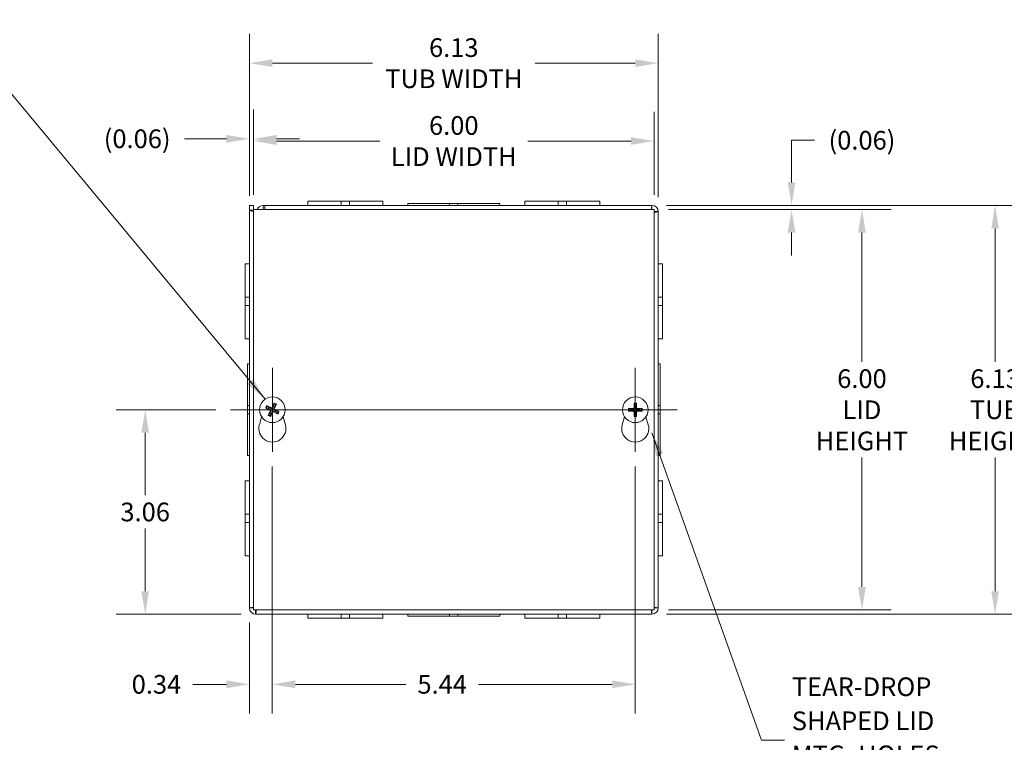
# Model space of a CAD drawing. Units: inches. Extents: x 3.2 to 58.2, y 1.1 to 35.
# Drawn here: x 12.4 to 27.2, y 15.6 to 26.4 of the extents above; entities that cross this region are included whole.
import ezdxf

# ---------------------------------------------------------------- set-up
doc = ezdxf.new("R2010")
doc.units = ezdxf.units.IN
doc.header["$LTSCALE"] = 3.5
doc.header["$MEASUREMENT"] = 0
for name, color, linetype, lineweight in [('Center Mark (ANSI)', 7, 'Continuous', 5), ('Centerline (ANSI)', 7, 'Continuous', 5), ('Dimension (ANSI)', 7, 'Continuous', 5), ('Symbol (ANSI)', 7, 'Continuous', 5), ('Visible (ANSI)', 7, 'Continuous', 5), ('Visible Narrow (ANSI)', 7, 'Continuous', 5)]:
    doc.layers.add(name, color=color, linetype=linetype, lineweight=lineweight)
doc.styles.add('ROMANS', font='RomanS.shx')
doc.dimstyles.new('Default (ANSI)', dxfattribs={"dimscale": 3.5, "dimtxt": 0.08, "dimasz": 0.098425, "dimexe": 0.125, "dimexo": 0.0625, "dimgap": 0.031496, "dimtad": 0, "dimtih": 1, "dimtoh": 1, "dimrnd": 1e-08, "dimzin": 0, "dimdsep": 46, "dimtxsty": 'ROMANS', "dimcen": 0.09, "dimdle": 0.393701, "dimclrd": 256, "dimclre": 256, "dimclrt": 256, "dimadec": 0, "dimazin": 0, "dimtfac": 0.875, "dimtofl": 0, "dimtmove": 0, "dimatfit": 3, "dimfxl": 1, "dimtolj": 1, "dimtzin": 0, "dimlwd": -1, "dimlwe": -1, "dimarcsym": 0})
doc.dimstyles.new('Default (ANSI)$7', dxfattribs={"dimscale": 3.5, "dimtxt": 0.08, "dimasz": 0.098425, "dimexe": 0.125, "dimexo": 0.0625, "dimgap": 0.031496, "dimtad": 0, "dimtih": 1, "dimtoh": 1, "dimrnd": 1e-08, "dimzin": 0, "dimdsep": 46, "dimtxsty": 'ROMANS', "dimcen": 0.09, "dimdle": 0.393701, "dimclrd": 256, "dimclre": 256, "dimclrt": 256, "dimadec": 0, "dimazin": 0, "dimtfac": 0.875, "dimtofl": 0, "dimtmove": 0, "dimatfit": 3, "dimfxl": 1, "dimtolj": 1, "dimtzin": 0, "dimlwd": -1, "dimlwe": -1, "dimarcsym": 0})

# ---------------------------------------------------------------- blocks, each defined once
blk = doc.blocks.new('*D4')
at = {"layer": 'Defpoints', "color": 0, "transparency": 16777216}
for p in [(21.978, 25.77), (15.853, 23.566), (21.978, 23.545)]:
    blk.add_point(p, dxfattribs=at)
at = {"layer": 'Dimension (ANSI)', "transparency": 16777216}
for p, q in [((15.853, 23.784), (15.853, 26.208)), ((21.978, 23.764), (21.978, 26.208)), ((16.197, 25.77), (17.698, 25.77)), ((21.633, 25.77), (20.132, 25.77))]:
    blk.add_line(p, q, dxfattribs=at)
for points in [[(16.197, 25.828), (16.197, 25.713), (15.853, 25.77)], [(21.633, 25.828), (21.633, 25.713), (21.978, 25.77)]]:
    blk.add_solid(points, dxfattribs=at)
at = {"layer": 'Dimension (ANSI)', "transparency": 16777216, "insert": (18.915, 25.77), "char_height": 0.28, "attachment_point": 5, "style": 'ROMANS'}
blk.add_mtext('\\A1;6.13\\PTUB WIDTH', dxfattribs=at)
blk = doc.blocks.new('*D5')
at = {"layer": 'Defpoints', "color": 0, "transparency": 16777216}
for p in [(21.915, 24.603), (15.915, 23.576), (21.915, 23.576)]:
    blk.add_point(p, dxfattribs=at)
at = {"layer": 'Dimension (ANSI)', "transparency": 16777216}
for p, q in [((15.915, 23.795), (15.915, 25.041)), ((21.915, 23.795), (21.915, 25.041)), ((16.26, 24.603), (17.805, 24.603)), ((21.571, 24.603), (20.025, 24.603))]:
    blk.add_line(p, q, dxfattribs=at)
for points in [[(16.26, 24.661), (16.26, 24.546), (15.915, 24.603)], [(21.571, 24.661), (21.571, 24.546), (21.915, 24.603)]]:
    blk.add_solid(points, dxfattribs=at)
at = {"layer": 'Dimension (ANSI)', "transparency": 16777216, "insert": (18.915, 24.603), "char_height": 0.28, "attachment_point": 5, "style": 'ROMANS'}
blk.add_mtext('\\A1;6.00\\PLID WIDTH', dxfattribs=at)
blk = doc.blocks.new('*D6')
at = {"layer": 'Defpoints', "color": 0, "transparency": 16777216}
for p in [(15.915, 24.637), (15.853, 23.566), (15.915, 23.576)]:
    blk.add_point(p, dxfattribs=at)
at = {"layer": 'Dimension (ANSI)', "transparency": 16777216}
for p, q in [((15.853, 23.784), (15.853, 25.074)), ((15.915, 23.795), (15.915, 25.074)), ((15.508, 24.637), (14.881, 24.637)), ((16.26, 24.637), (16.604, 24.637))]:
    blk.add_line(p, q, dxfattribs=at)
for points in [[(15.508, 24.694), (15.508, 24.579), (15.853, 24.637)], [(16.26, 24.694), (16.26, 24.579), (15.915, 24.637)]]:
    blk.add_solid(points, dxfattribs=at)
at = {"layer": 'Dimension (ANSI)', "transparency": 16777216, "insert": (14.171, 24.637), "char_height": 0.28, "attachment_point": 5, "style": 'ROMANS'}
blk.add_mtext('\\A1;(0.06)', dxfattribs=at)
blk = doc.blocks.new('*D7')
at = {"layer": 'Defpoints', "color": 0, "transparency": 16777216}
for p in [(21.884, 23.639), (21.884, 17.514), (27.025, 17.514)]:
    blk.add_point(p, dxfattribs=at)
at = {"layer": 'Dimension (ANSI)', "transparency": 16777216}
for p, q in [((22.103, 23.639), (27.463, 23.639)), ((27.025, 23.294), (27.025, 21.293)), ((27.025, 17.858), (27.025, 19.859)), ((22.103, 17.514), (27.463, 17.514))]:
    blk.add_line(p, q, dxfattribs=at)
for points in [[(26.968, 23.294), (27.083, 23.294), (27.025, 23.639)], [(26.968, 17.858), (27.083, 17.858), (27.025, 17.514)]]:
    blk.add_solid(points, dxfattribs=at)
at = {"layer": 'Dimension (ANSI)', "transparency": 16777216, "insert": (27.025, 20.576), "char_height": 0.28, "attachment_point": 5, "style": 'ROMANS'}
blk.add_mtext('\\A1;6.13\\PTUB\\PHEIGHT', dxfattribs=at)
blk = doc.blocks.new('*D8')
at = {"layer": 'Defpoints', "color": 0, "transparency": 16777216}
for p in [(21.915, 23.576), (21.915, 17.576), (25.031, 17.576)]:
    blk.add_point(p, dxfattribs=at)
at = {"layer": 'Dimension (ANSI)', "transparency": 16777216}
for p, q in [((22.134, 23.576), (25.468, 23.576)), ((25.031, 23.232), (25.031, 21.293)), ((25.031, 17.921), (25.031, 19.859)), ((22.134, 17.576), (25.468, 17.576))]:
    blk.add_line(p, q, dxfattribs=at)
for points in [[(24.973, 23.232), (25.088, 23.232), (25.031, 23.576)], [(24.973, 17.921), (25.088, 17.921), (25.031, 17.576)]]:
    blk.add_solid(points, dxfattribs=at)
at = {"layer": 'Dimension (ANSI)', "transparency": 16777216, "insert": (25.031, 20.576), "char_height": 0.28, "attachment_point": 5, "style": 'ROMANS'}
blk.add_mtext('\\A1;6.00\\PLID\\PHEIGHT', dxfattribs=at)
blk = doc.blocks.new('*D9')
at = {"layer": 'Defpoints', "color": 0, "transparency": 16777216}
for p in [(21.884, 23.639), (21.915, 23.576), (23.976, 23.576)]:
    blk.add_point(p, dxfattribs=at)
at = {"layer": 'Dimension (ANSI)', "transparency": 16777216}
for p, q in [((23.976, 23.983), (23.976, 24.615)), ((23.976, 24.615), (24.32, 24.615)), ((22.103, 23.639), (24.413, 23.639)), ((22.134, 23.576), (24.413, 23.576)), ((23.976, 23.232), (23.976, 22.887))]:
    blk.add_line(p, q, dxfattribs=at)
for points in [[(23.919, 23.983), (24.033, 23.983), (23.976, 23.639)], [(23.919, 23.232), (24.033, 23.232), (23.976, 23.576)]]:
    blk.add_solid(points, dxfattribs=at)
at = {"layer": 'Dimension (ANSI)', "transparency": 16777216, "insert": (25.031, 24.615), "char_height": 0.28, "attachment_point": 5, "style": 'ROMANS'}
blk.add_mtext('\\A1;(0.06)', dxfattribs=at)
blk = doc.blocks.new('*D10')
at = {"layer": 'Defpoints', "color": 0, "transparency": 16777216}
for p in [(16.196, 19.947), (21.634, 19.947), (21.634, 16.462)]:
    blk.add_point(p, dxfattribs=at)
at = {"layer": 'Dimension (ANSI)', "transparency": 16777216}
for p, q in [((16.196, 19.728), (16.196, 16.025)), ((21.634, 19.728), (21.634, 16.025)), ((16.541, 16.462), (18.197, 16.462)), ((21.289, 16.462), (19.284, 16.462))]:
    blk.add_line(p, q, dxfattribs=at)
for points in [[(16.541, 16.52), (16.541, 16.405), (16.196, 16.462)], [(21.289, 16.52), (21.289, 16.405), (21.634, 16.462)]]:
    blk.add_solid(points, dxfattribs=at)
at = {"layer": 'Dimension (ANSI)', "transparency": 16777216, "insert": (18.741, 16.462), "char_height": 0.28, "attachment_point": 5, "style": 'ROMANS'}
blk.add_mtext('\\A1;5.44', dxfattribs=at)
blk = doc.blocks.new('*D32')
at = {"layer": 'Defpoints', "color": 0, "transparency": 16777216}
for p in [(16.196, 19.947), (15.853, 17.607), (16.196, 16.462)]:
    blk.add_point(p, dxfattribs=at)
at = {"layer": 'Dimension (ANSI)', "transparency": 16777216}
for p, q in [((16.196, 19.728), (16.196, 16.025)), ((15.853, 17.388), (15.853, 16.025)), ((15.508, 16.462), (15.004, 16.462)), ((16.541, 16.462), (16.885, 16.462))]:
    blk.add_line(p, q, dxfattribs=at)
for points in [[(15.508, 16.52), (15.508, 16.405), (15.853, 16.462)], [(16.541, 16.52), (16.541, 16.405), (16.196, 16.462)]]:
    blk.add_solid(points, dxfattribs=at)
at = {"layer": 'Dimension (ANSI)', "transparency": 16777216, "insert": (14.46, 16.462), "char_height": 0.28, "attachment_point": 5, "style": 'ROMANS'}
blk.add_mtext('\\A1;0.34', dxfattribs=at)
blk = doc.blocks.new('*D33')
at = {"layer": 'Defpoints', "color": 0, "transparency": 16777216}
for p in [(14.291, 20.576), (15.567, 20.576), (15.946, 17.514)]:
    blk.add_point(p, dxfattribs=at)
at = {"layer": 'Dimension (ANSI)', "transparency": 16777216}
for p, q in [((15.348, 20.576), (13.854, 20.576)), ((14.291, 20.232), (14.291, 19.295)), ((14.291, 17.858), (14.291, 18.795)), ((15.727, 17.514), (13.854, 17.514))]:
    blk.add_line(p, q, dxfattribs=at)
for points in [[(14.234, 20.232), (14.349, 20.232), (14.291, 20.576)], [(14.234, 17.858), (14.349, 17.858), (14.291, 17.514)]]:
    blk.add_solid(points, dxfattribs=at)
at = {"layer": 'Dimension (ANSI)', "transparency": 16777216, "insert": (14.291, 19.045), "char_height": 0.28, "attachment_point": 5, "style": 'ROMANS'}
blk.add_mtext('\\A1;3.06', dxfattribs=at)

msp = doc.modelspace()

# ---------------------------------------------------------------- linework, layer by layer
at = {"layer": 'Center Mark (ANSI)', "linetype": 'Continuous'}
for p, q in [((16.1964, 19.9466), (16.1964, 21.2056)), ((21.6339, 19.9466), (21.6339, 21.2056))]:
    msp.add_line(p, q, dxfattribs=at)
at = {"layer": 'Centerline (ANSI)', "linetype": 'Continuous'}
msp.add_line((22.2634, 20.5761), (15.5669, 20.5761), dxfattribs=at)
at = {"layer": 'Visible (ANSI)'}
for p, q in [((15.8527, 23.5656), (15.8527, 23.6386)), ((15.8527, 23.6386), (15.9147, 23.6386)), ((15.9147, 23.6386), (15.9147, 23.5656)), ((16.0589, 23.6386), (16.0833, 23.6386)), ((16.0589, 23.6386), (16.0589, 23.5892)), ((16.0833, 23.6386), (16.0833, 23.5761)), ((16.0833, 23.6386), (21.8844, 23.6386)), ((16.7277, 23.7006), (17.2276, 23.7006)), ((16.7277, 23.6386), (16.7277, 23.7006)), ((17.3528, 23.7006), (17.2276, 23.7006)), ((17.2276, 23.6386), (17.2276, 23.7006)), ((17.3528, 23.7006), (17.8527, 23.7006)), ((17.3528, 23.6386), (17.3528, 23.7006)), ((17.8527, 23.6386), (17.8527, 23.7006)), ((18.2277, 23.6696), (18.8527, 23.6696)), ((18.2277, 23.6386), (18.2277, 23.6696)), ((18.9777, 23.6696), (18.8527, 23.6696)), ((18.8527, 23.6696), (18.8527, 23.6386)), ((18.9777, 23.6696), (19.6027, 23.6696)), ((18.9777, 23.6386), (18.9777, 23.6696)), ((19.6027, 23.6386), (19.6027, 23.6696)), ((19.9777, 23.7006), (20.4776, 23.7006)), ((19.9777, 23.6386), (19.9777, 23.7006)), ((20.6028, 23.7006), (20.4776, 23.7006)), ((20.4776, 23.6386), (20.4776, 23.7006)), ((20.6028, 23.7006), (21.1027, 23.7006)), ((20.6028, 23.6386), (20.6028, 23.7006)), ((21.1027, 23.6386), (21.1027, 23.7006)), ((21.8844, 23.6386), (21.8844, 23.5766)), ((15.8527, 17.6069), (15.8527, 23.5656)), ((15.8527, 23.5656), (15.9152, 23.5446)), ((15.8527, 23.5656), (15.9147, 23.5656)), ((15.9147, 23.5656), (15.9152, 23.5651)), ((15.9152, 17.5761), (15.9152, 23.5761)), ((15.9152, 23.5761), (21.9152, 23.5761)), ((16.0589, 23.5892), (16.0589, 23.5766)), ((16.0833, 23.5766), (16.0589, 23.5766)), ((21.9152, 23.5761), (21.9152, 17.5761)), ((21.9157, 23.5454), (21.9777, 23.5454)), ((21.9777, 23.5454), (21.9777, 17.6069)), ((15.7907, 22.2638), (15.7907, 22.7636)), ((15.8527, 22.7636), (15.7907, 22.7636)), ((21.9777, 22.7636), (22.0397, 22.7636)), ((22.0397, 22.7636), (22.0397, 22.2637)), ((15.7907, 22.2638), (15.7907, 22.1386)), ((15.8527, 22.2638), (15.7907, 22.2638)), ((15.8527, 22.1386), (15.7907, 22.1386)), ((15.7907, 21.6386), (15.7907, 22.1386)), ((21.9777, 22.2637), (22.0397, 22.2637)), ((21.9777, 22.1385), (22.0397, 22.1385)), ((22.0397, 22.1385), (22.0397, 22.2637)), ((22.0397, 22.1385), (22.0397, 21.6386)), ((15.8527, 21.6386), (15.7907, 21.6386)), ((21.9777, 21.6386), (22.0397, 21.6386)), ((15.8217, 20.6387), (15.8217, 21.2636)), ((15.8527, 21.2636), (15.8217, 21.2636)), ((21.9777, 21.2636), (22.0087, 21.2636)), ((22.0087, 21.2636), (22.0087, 20.6386)), ((16.2195, 20.6654), (16.2129, 20.6389)), ((21.616, 20.6666), (21.6216, 20.6398)), ((21.6463, 20.6398), (21.6518, 20.6666)), ((15.8217, 20.6387), (15.8217, 20.5137)), ((15.8527, 20.6387), (15.8217, 20.6387)), ((15.8217, 20.5137), (15.8527, 20.5137)), ((15.8217, 19.8886), (15.8217, 20.5137)), ((16.1071, 20.5992), (16.1337, 20.5926)), ((16.1444, 20.6149), (16.1226, 20.6315)), ((16.1577, 20.5241), (16.1411, 20.5024)), ((16.1733, 20.4868), (16.1799, 20.5134)), ((16.2351, 20.6282), (16.2517, 20.6499)), ((16.2484, 20.5374), (16.2702, 20.5208)), ((16.2857, 20.5531), (16.2591, 20.5597)), ((21.5702, 20.5885), (21.5434, 20.594)), ((21.5434, 20.5582), (21.5702, 20.5638)), ((21.6216, 20.5125), (21.616, 20.4857)), ((21.6518, 20.4857), (21.6463, 20.5125)), ((21.7244, 20.594), (21.6976, 20.5885)), ((21.6976, 20.5638), (21.7244, 20.5582)), ((22.0087, 20.6386), (21.9777, 20.6386)), ((21.9777, 20.5136), (22.0087, 20.5136)), ((22.0087, 20.5136), (22.0087, 20.6386)), ((22.0087, 20.5136), (22.0087, 19.8886)), ((16.0014, 20.3515), (16.0359, 20.4708)), ((16.3569, 20.4708), (16.3914, 20.3515)), ((21.4389, 20.3515), (21.4734, 20.4708)), ((21.7944, 20.4708), (21.8289, 20.3515)), ((15.8527, 19.8886), (15.8217, 19.8886)), ((21.9777, 19.8886), (22.0087, 19.8886)), ((15.7907, 19.0138), (15.7907, 19.5136)), ((15.8527, 19.5136), (15.7907, 19.5136)), ((21.9777, 19.5136), (22.0397, 19.5136)), ((22.0397, 19.5136), (22.0397, 19.0137)), ((15.7907, 19.0138), (15.7907, 18.8886)), ((15.8527, 19.0138), (15.7907, 19.0138)), ((15.8527, 18.8886), (15.7907, 18.8886)), ((15.7907, 18.3886), (15.7907, 18.8886)), ((21.9777, 19.0137), (22.0397, 19.0137)), ((21.9777, 18.8885), (22.0397, 18.8885)), ((22.0397, 18.8885), (22.0397, 19.0137)), ((22.0397, 18.8885), (22.0397, 18.3886)), ((15.8527, 18.3886), (15.7907, 18.3886)), ((21.9777, 18.3886), (22.0397, 18.3886)), ((15.9147, 17.6069), (15.8527, 17.6069)), ((21.9152, 17.5761), (15.9152, 17.5761)), ((15.9459, 17.5136), (15.9459, 17.5756)), ((21.8844, 17.5756), (21.8844, 17.5136)), ((21.9777, 17.6069), (21.9157, 17.6069)), ((21.8844, 17.5136), (15.9459, 17.5136)), ((16.7277, 17.5136), (16.7277, 17.4516)), ((17.2276, 17.4516), (16.7277, 17.4516)), ((17.2276, 17.5136), (17.2276, 17.4516)), ((17.2276, 17.4516), (17.3526, 17.4516)), ((17.3526, 17.5136), (17.3526, 17.4516)), ((17.8527, 17.4516), (17.3526, 17.4516)), ((17.8527, 17.5136), (17.8527, 17.4516)), ((18.2277, 17.5136), (18.2277, 17.4826)), ((18.8526, 17.4826), (18.2277, 17.4826)), ((18.8526, 17.4826), (18.8526, 17.5136)), ((18.8526, 17.4826), (18.9776, 17.4826)), ((18.9776, 17.4826), (18.9776, 17.5136)), ((19.6027, 17.4826), (18.9776, 17.4826)), ((19.6027, 17.5136), (19.6027, 17.4826)), ((19.9777, 17.5136), (19.9777, 17.4516)), ((20.4776, 17.4516), (19.9777, 17.4516)), ((20.4776, 17.5136), (20.4776, 17.4516)), ((20.4776, 17.4516), (20.6026, 17.4516)), ((20.6026, 17.5136), (20.6026, 17.4516)), ((21.1027, 17.4516), (20.6026, 17.4516)), ((21.1027, 17.5136), (21.1027, 17.4516))]:
    msp.add_line(p, q, dxfattribs=at)
for centre in [(16.1964, 20.5761), (21.6339, 20.5761)]:
    msp.add_circle(centre, 0.192, dxfattribs=at)
for centre, radius, start, end in [((21.8844, 23.5454), 0.0933, 0, 90), ((21.8844, 23.5454), 0.0312, 79.7369, 90), ((21.8844, 23.5454), 0.0313, 0, 10.2631), ((16.1964, 20.5761), 0.0649, 143.34717, 165.30293), ((16.1964, 20.5761), 0.0649, 233.34717, 255.30293), ((16.1964, 20.5761), 0.0649, 53.34717, 75.30293), ((16.1964, 20.5761), 0.0649, 323.34717, 345.30293), ((21.6339, 20.5761), 0.0649, 169.02212, 190.97788), ((21.6339, 20.5761), 0.0649, 79.02212, 100.97788), ((21.6339, 20.5761), 0.0649, 259.02212, 280.97788), ((21.6339, 20.5761), 0.0649, 349.02212, 10.97788), ((16.1964, 20.2951), 0.203, 163.88417, 16.11583), ((21.6339, 20.2951), 0.203, 163.88417, 16.11583), ((15.9459, 17.6069), 0.0933, 180, 270), ((15.9459, 17.6069), 0.0312, 180, 190.2631), ((15.9459, 17.6069), 0.0313, 259.7369, 270), ((21.8844, 17.6069), 0.0932, 270, 0), ((21.8844, 17.6069), 0.0313, 270, 280.2631), ((21.8844, 17.6069), 0.0313, 349.7369, 0)]:
    msp.add_arc(centre, radius, start, end, dxfattribs=at)
for centre, major_axis, start_param, end_param in [((16.2006, 20.5743), (-0.1036, -0.2319), 4.3004343, 4.5850223), ((16.1923, 20.5782), (0.1164, 0.2257), 4.8397556, 5.1243436), ((21.6385, 20.5763), (0.0071, -0.2539), 4.3004343, 4.5850223), ((21.6293, 20.5763), (0.0071, 0.2539), 4.8397556, 5.1243436), ((16.1983, 20.5803), (0.2319, -0.1036), 4.3004343, 4.5850223), ((16.1943, 20.5721), (-0.2257, 0.1164), 4.8397556, 5.1243436), ((16.2005, 20.574), (-0.1164, -0.2257), 4.8397556, 5.1243436), ((16.1922, 20.578), (0.1036, 0.2319), 4.3004343, 4.5850223), ((16.1985, 20.5802), (0.2257, -0.1164), 4.8397556, 5.1243436), ((16.1945, 20.572), (-0.2319, 0.1036), 4.3004343, 4.5850223), ((21.6338, 20.5716), (-0.2539, 0.0071), 4.8397556, 5.1243436), ((21.6338, 20.5807), (0.2539, 0.0071), 4.3004343, 4.5850223), ((21.6385, 20.576), (-0.0071, -0.2539), 4.8397556, 5.1243436), ((21.6293, 20.576), (-0.0071, 0.2539), 4.3004343, 4.5850223), ((21.634, 20.5716), (-0.2539, -0.0071), 4.3004343, 4.5850223), ((21.634, 20.5807), (0.2539, -0.0071), 4.8397556, 5.1243436)]:
    msp.add_ellipse(centre, major_axis=major_axis, ratio=0.0871557, start_param=start_param, end_param=end_param, dxfattribs=at)
for points in [[(15.9714, 23.5757), (15.9849, 23.6112), (16.0205, 23.6386), (16.0589, 23.6386)], [(15.9147, 23.5655), (15.9147, 23.5669), (15.9147, 23.5682), (15.9147, 23.5696)], [(16.0589, 23.5766), (16.057, 23.5766), (16.0552, 23.5764), (16.0534, 23.5761)], [(21.8844, 23.5766), (21.884, 23.5766), (21.8836, 23.5764), (21.8831, 23.5761)], [(21.9157, 23.5454), (21.9157, 23.545), (21.9155, 23.5445), (21.9151, 23.5441)], [(15.9147, 17.6069), (15.9147, 17.6073), (15.9148, 17.6077), (15.9152, 17.6081)], [(15.9459, 17.5756), (15.9463, 17.5756), (15.9467, 17.5758), (15.9472, 17.5762)], [(21.8844, 17.5756), (21.884, 17.5756), (21.8836, 17.5758), (21.8831, 17.5762)], [(21.9157, 17.6069), (21.9157, 17.6073), (21.9155, 17.6077), (21.9151, 17.6081)]]:
    msp.add_open_spline(points, degree=3, dxfattribs=at)
for points, knots in [([(21.8844, 23.6386), (21.8818, 23.6386), (21.8793, 23.6186), (21.8767, 23.5886), (21.8764, 23.5846), (21.8761, 23.5804), (21.8757, 23.5761)], [0, 0, 0, 0, 1.0887878, 1.0887878, 1.0887878, 1.2347483, 1.2347483, 1.2347483, 1.2347483]), ([(21.915, 23.5367), (21.937, 23.5385), (21.9562, 23.5402), (21.967, 23.542), (21.974, 23.5431), (21.9777, 23.5443), (21.9777, 23.5454)], [0.336048, 0.336048, 0.336048, 0.336048, 1.0887878, 1.0887878, 1.0887878, 1.5707963, 1.5707963, 1.5707963, 1.5707963]), ([(16.2195, 20.6654), (16.2196, 20.6658), (16.2197, 20.6664), (16.2201, 20.6676), (16.2205, 20.6685), (16.2212, 20.6703), (16.2217, 20.6714), (16.2225, 20.6733), (16.223, 20.6744), (16.2235, 20.6753), (16.2235, 20.6753), (16.2235, 20.6754)], [0.071294921, 0.071294921, 0.071294921, 0.071294921, 0.077560442, 0.077560442, 0.085300086, 0.085300086, 0.09312997, 0.09312997, 0.100965709, 0.100965709, 0.101461337, 0.101461337, 0.101461337, 0.101461337]), ([(16.257, 20.6593), (16.2569, 20.6593), (16.2569, 20.6592), (16.2565, 20.6583), (16.2559, 20.6572), (16.255, 20.6554), (16.2544, 20.6543), (16.2535, 20.6527), (16.253, 20.6518), (16.2523, 20.6507), (16.252, 20.6502), (16.2517, 20.6499)], [0.022881642, 0.022881642, 0.022881642, 0.022881642, 0.02337727, 0.02337727, 0.03121301, 0.03121301, 0.039042894, 0.039042894, 0.046782537, 0.046782537, 0.053048058, 0.053048058, 0.053048058, 0.053048058]), ([(21.616, 20.6666), (21.6159, 20.667), (21.6158, 20.6675), (21.6157, 20.6688), (21.6156, 20.6699), (21.6155, 20.6717), (21.6154, 20.6729), (21.6154, 20.675), (21.6153, 20.6762), (21.6154, 20.6772), (21.6154, 20.6773), (21.6154, 20.6773)], [0.071294921, 0.071294921, 0.071294921, 0.071294921, 0.077560442, 0.077560442, 0.085300086, 0.085300086, 0.09312997, 0.09312997, 0.100965709, 0.100965709, 0.101461337, 0.101461337, 0.101461337, 0.101461337]), ([(21.6524, 20.6773), (21.6524, 20.6773), (21.6524, 20.6772), (21.6525, 20.6762), (21.6524, 20.675), (21.6524, 20.6729), (21.6523, 20.6717), (21.6522, 20.6699), (21.6521, 20.6688), (21.652, 20.6675), (21.6519, 20.667), (21.6518, 20.6666)], [0.022881642, 0.022881642, 0.022881642, 0.022881642, 0.02337727, 0.02337727, 0.03121301, 0.03121301, 0.039042894, 0.039042894, 0.046782537, 0.046782537, 0.053048058, 0.053048058, 0.053048058, 0.053048058]), ([(16.1071, 20.5992), (16.1067, 20.5993), (16.1062, 20.5995), (16.105, 20.5999), (16.104, 20.6002), (16.1023, 20.6009), (16.1011, 20.6014), (16.0993, 20.6023), (16.0982, 20.6028), (16.0973, 20.6032), (16.0972, 20.6032), (16.0972, 20.6033)], [0.071294921, 0.071294921, 0.071294921, 0.071294921, 0.077560442, 0.077560442, 0.085300086, 0.085300086, 0.09312997, 0.09312997, 0.100965709, 0.100965709, 0.101461337, 0.101461337, 0.101461337, 0.101461337]), ([(16.1132, 20.6367), (16.1133, 20.6367), (16.1133, 20.6366), (16.1142, 20.6362), (16.1153, 20.6357), (16.1172, 20.6347), (16.1182, 20.6342), (16.1199, 20.6332), (16.1207, 20.6327), (16.1218, 20.632), (16.1223, 20.6317), (16.1226, 20.6315)], [0.022881642, 0.022881642, 0.022881642, 0.022881642, 0.02337727, 0.02337727, 0.03121301, 0.03121301, 0.039042894, 0.039042894, 0.046782537, 0.046782537, 0.053048058, 0.053048058, 0.053048058, 0.053048058]), ([(16.1599, 20.5734), (16.1613, 20.5727), (16.1628, 20.5717), (16.1652, 20.5692), (16.1661, 20.5677), (16.1673, 20.5646), (16.1676, 20.5628), (16.1675, 20.5593), (16.1671, 20.5576), (16.1664, 20.5559), (16.1663, 20.5557), (16.1662, 20.5554)], [0, 0, 0, 0, 0.012558434, 0.012558434, 0.025116869, 0.025116869, 0.037659124, 0.037659124, 0.050201379, 0.050201379, 0.052067475, 0.052067475, 0.052067475, 0.052067475]), ([(16.1632, 20.581), (16.1655, 20.5801), (16.1676, 20.5788), (16.1705, 20.5763), (16.1717, 20.575), (16.1738, 20.572), (16.1746, 20.5703), (16.1758, 20.5671), (16.1761, 20.5652), (16.1764, 20.5617), (16.1763, 20.5599), (16.1756, 20.556), (16.1747, 20.5537), (16.1735, 20.5516)], [0.235993279, 0.235993279, 0.235993279, 0.235993279, 0.254932899, 0.254932899, 0.268112657, 0.268112657, 0.281292415, 0.281292415, 0.294472173, 0.294472173, 0.307651932, 0.307651932, 0.326591552, 0.326591552, 0.326591552, 0.326591552]), ([(16.2012, 20.6093), (16.2004, 20.6071), (16.1991, 20.605), (16.1965, 20.602), (16.1952, 20.6008), (16.1923, 20.5988), (16.1906, 20.5979), (16.1873, 20.5968), (16.1855, 20.5964), (16.1819, 20.5961), (16.1801, 20.5963), (16.1763, 20.597), (16.174, 20.5978), (16.1719, 20.599)], [0.235993279, 0.235993279, 0.235993279, 0.235993279, 0.254932899, 0.254932899, 0.268112657, 0.268112657, 0.281292415, 0.281292415, 0.294472173, 0.294472173, 0.307651932, 0.307651932, 0.326591552, 0.326591552, 0.326591552, 0.326591552]), ([(16.1937, 20.6127), (16.193, 20.6112), (16.192, 20.6097), (16.1894, 20.6073), (16.1879, 20.6064), (16.1848, 20.6052), (16.1831, 20.6049), (16.1796, 20.605), (16.1779, 20.6054), (16.1761, 20.6061), (16.1759, 20.6063), (16.1757, 20.6064)], [0, 0, 0, 0, 0.012558434, 0.012558434, 0.025116869, 0.025116869, 0.037659124, 0.037659124, 0.050201379, 0.050201379, 0.052067488, 0.052067488, 0.052067488, 0.052067488]), ([(16.1916, 20.543), (16.1924, 20.5452), (16.1937, 20.5473), (16.1963, 20.5503), (16.1976, 20.5515), (16.2006, 20.5535), (16.2022, 20.5543), (16.2055, 20.5555), (16.2073, 20.5559), (16.2109, 20.5561), (16.2127, 20.556), (16.2165, 20.5553), (16.2188, 20.5544), (16.2209, 20.5533)], [0.235993279, 0.235993279, 0.235993279, 0.235993279, 0.254932899, 0.254932899, 0.268112657, 0.268112657, 0.281292415, 0.281292415, 0.294472173, 0.294472173, 0.307651932, 0.307651932, 0.326591552, 0.326591552, 0.326591552, 0.326591552]), ([(16.1991, 20.5396), (16.1998, 20.5411), (16.2008, 20.5425), (16.2034, 20.5449), (16.2049, 20.5459), (16.208, 20.547), (16.2097, 20.5474), (16.2132, 20.5473), (16.2149, 20.5469), (16.2167, 20.5461), (16.2169, 20.546), (16.2171, 20.5459)], [0, 0, 0, 0, 0.01255561, 0.01255561, 0.02511122, 0.02511122, 0.037656299, 0.037656299, 0.050201379, 0.050201379, 0.052067475, 0.052067475, 0.052067475, 0.052067475]), ([(16.2296, 20.5713), (16.2273, 20.5722), (16.2252, 20.5735), (16.2223, 20.576), (16.2211, 20.5773), (16.219, 20.5803), (16.2182, 20.5819), (16.217, 20.5852), (16.2167, 20.587), (16.2164, 20.5906), (16.2165, 20.5924), (16.2172, 20.5962), (16.2181, 20.5986), (16.2193, 20.6006)], [0.235993279, 0.235993279, 0.235993279, 0.235993279, 0.254932899, 0.254932899, 0.268112657, 0.268112657, 0.281292415, 0.281292415, 0.294472173, 0.294472173, 0.307651932, 0.307651932, 0.326591552, 0.326591552, 0.326591552, 0.326591552]), ([(16.2329, 20.5788), (16.2315, 20.5795), (16.23, 20.5806), (16.2276, 20.5831), (16.2267, 20.5846), (16.2255, 20.5877), (16.2252, 20.5895), (16.2253, 20.5929), (16.2257, 20.5947), (16.2264, 20.5964), (16.2265, 20.5966), (16.2266, 20.5968)], [0, 0, 0, 0, 0.012558434, 0.012558434, 0.025116869, 0.025116869, 0.037659124, 0.037659124, 0.050201379, 0.050201379, 0.052067475, 0.052067475, 0.052067475, 0.052067475]), ([(16.2796, 20.5156), (16.2795, 20.5156), (16.2795, 20.5156), (16.2786, 20.5161), (16.2775, 20.5166), (16.2756, 20.5175), (16.2746, 20.5181), (16.2729, 20.519), (16.2721, 20.5196), (16.271, 20.5202), (16.2705, 20.5206), (16.2702, 20.5208)], [0.022881642, 0.022881642, 0.022881642, 0.022881642, 0.02337727, 0.02337727, 0.03121301, 0.03121301, 0.039042894, 0.039042894, 0.046782537, 0.046782537, 0.053048058, 0.053048058, 0.053048058, 0.053048058]), ([(16.2857, 20.5531), (16.2861, 20.553), (16.2866, 20.5528), (16.2878, 20.5524), (16.2888, 20.552), (16.2905, 20.5513), (16.2917, 20.5509), (16.2935, 20.55), (16.2946, 20.5495), (16.2955, 20.5491), (16.2956, 20.549), (16.2957, 20.549)], [0.071294921, 0.071294921, 0.071294921, 0.071294921, 0.077560442, 0.077560442, 0.085300086, 0.085300086, 0.09312997, 0.09312997, 0.100965709, 0.100965709, 0.101461337, 0.101461337, 0.101461337, 0.101461337]), ([(21.5327, 20.5947), (21.5328, 20.5947), (21.5328, 20.5947), (21.5338, 20.5947), (21.535, 20.5947), (21.5371, 20.5946), (21.5383, 20.5946), (21.5402, 20.5944), (21.5412, 20.5944), (21.5425, 20.5942), (21.543, 20.5941), (21.5434, 20.594)], [0.022881642, 0.022881642, 0.022881642, 0.022881642, 0.02337727, 0.02337727, 0.03121301, 0.03121301, 0.039042894, 0.039042894, 0.046782537, 0.046782537, 0.053048058, 0.053048058, 0.053048058, 0.053048058]), ([(21.5434, 20.5582), (21.543, 20.5582), (21.5425, 20.5581), (21.5412, 20.5579), (21.5402, 20.5578), (21.5383, 20.5577), (21.5371, 20.5577), (21.535, 20.5576), (21.5338, 20.5576), (21.5328, 20.5576), (21.5328, 20.5576), (21.5327, 20.5576)], [0.071294921, 0.071294921, 0.071294921, 0.071294921, 0.077560442, 0.077560442, 0.085300086, 0.085300086, 0.09312997, 0.09312997, 0.100965709, 0.100965709, 0.101461337, 0.101461337, 0.101461337, 0.101461337]), ([(21.6239, 20.6081), (21.6241, 20.6057), (21.6238, 20.6033), (21.6228, 20.5995), (21.6221, 20.5979), (21.6204, 20.5947), (21.6192, 20.5933), (21.6168, 20.5908), (21.6153, 20.5897), (21.6122, 20.5879), (21.6105, 20.5872), (21.6068, 20.5862), (21.6043, 20.586), (21.6019, 20.5861)], [0.235993279, 0.235993279, 0.235993279, 0.235993279, 0.254932899, 0.254932899, 0.268112657, 0.268112657, 0.281292415, 0.281292415, 0.294472173, 0.294472173, 0.307651932, 0.307651932, 0.326591552, 0.326591552, 0.326591552, 0.326591552]), ([(21.6019, 20.5661), (21.6043, 20.5663), (21.6068, 20.5661), (21.6105, 20.565), (21.6122, 20.5644), (21.6153, 20.5626), (21.6168, 20.5615), (21.6192, 20.559), (21.6204, 20.5575), (21.6221, 20.5544), (21.6228, 20.5528), (21.6238, 20.549), (21.6241, 20.5465), (21.6239, 20.5441)], [0.235993279, 0.235993279, 0.235993279, 0.235993279, 0.254932899, 0.254932899, 0.268112657, 0.268112657, 0.281292415, 0.281292415, 0.294472173, 0.294472173, 0.307651932, 0.307651932, 0.326591552, 0.326591552, 0.326591552, 0.326591552]), ([(21.6156, 20.6079), (21.6157, 20.6063), (21.6154, 20.6045), (21.6141, 20.6012), (21.6131, 20.5997), (21.6109, 20.5974), (21.6094, 20.5963), (21.6062, 20.5949), (21.6045, 20.5945), (21.6026, 20.5944), (21.6024, 20.5944), (21.6021, 20.5944)], [0, 0, 0, 0, 0.012558434, 0.012558434, 0.025116869, 0.025116869, 0.037659124, 0.037659124, 0.050201379, 0.050201379, 0.052067488, 0.052067488, 0.052067488, 0.052067488]), ([(21.6021, 20.5579), (21.6038, 20.5579), (21.6055, 20.5576), (21.6088, 20.5563), (21.6103, 20.5554), (21.6127, 20.5531), (21.6137, 20.5517), (21.6152, 20.5485), (21.6156, 20.5467), (21.6156, 20.5449), (21.6156, 20.5446), (21.6156, 20.5444)], [0, 0, 0, 0, 0.012558434, 0.012558434, 0.025116869, 0.025116869, 0.037659124, 0.037659124, 0.050201379, 0.050201379, 0.052067475, 0.052067475, 0.052067475, 0.052067475]), ([(21.6659, 20.5861), (21.6635, 20.586), (21.661, 20.5862), (21.6573, 20.5872), (21.6556, 20.5879), (21.6525, 20.5897), (21.651, 20.5908), (21.6486, 20.5933), (21.6474, 20.5947), (21.6457, 20.5979), (21.645, 20.5995), (21.644, 20.6033), (21.6437, 20.6057), (21.6439, 20.6081)], [0.235993279, 0.235993279, 0.235993279, 0.235993279, 0.254932899, 0.254932899, 0.268112657, 0.268112657, 0.281292415, 0.281292415, 0.294472173, 0.294472173, 0.307651932, 0.307651932, 0.326591552, 0.326591552, 0.326591552, 0.326591552]), ([(21.6439, 20.5441), (21.6437, 20.5465), (21.644, 20.549), (21.645, 20.5528), (21.6457, 20.5544), (21.6474, 20.5575), (21.6486, 20.559), (21.651, 20.5615), (21.6525, 20.5626), (21.6556, 20.5644), (21.6573, 20.565), (21.661, 20.5661), (21.6635, 20.5663), (21.6659, 20.5661)], [0.235993279, 0.235993279, 0.235993279, 0.235993279, 0.254932899, 0.254932899, 0.268112657, 0.268112657, 0.281292415, 0.281292415, 0.294472173, 0.294472173, 0.307651932, 0.307651932, 0.326591552, 0.326591552, 0.326591552, 0.326591552]), ([(21.6522, 20.5444), (21.6521, 20.546), (21.6524, 20.5478), (21.6537, 20.551), (21.6547, 20.5525), (21.6569, 20.5549), (21.6584, 20.556), (21.6616, 20.5574), (21.6633, 20.5578), (21.6652, 20.5579), (21.6654, 20.5579), (21.6657, 20.5579)], [0, 0, 0, 0, 0.01255561, 0.01255561, 0.02511122, 0.02511122, 0.037656299, 0.037656299, 0.050201379, 0.050201379, 0.052067475, 0.052067475, 0.052067475, 0.052067475]), ([(21.6657, 20.5944), (21.664, 20.5944), (21.6623, 20.5947), (21.659, 20.5959), (21.6575, 20.5969), (21.6551, 20.5992), (21.6541, 20.6006), (21.6526, 20.6038), (21.6522, 20.6055), (21.6522, 20.6074), (21.6522, 20.6076), (21.6522, 20.6079)], [0, 0, 0, 0, 0.012558434, 0.012558434, 0.025116869, 0.025116869, 0.037659124, 0.037659124, 0.050201379, 0.050201379, 0.052067475, 0.052067475, 0.052067475, 0.052067475]), ([(21.7244, 20.594), (21.7248, 20.5941), (21.7253, 20.5942), (21.7266, 20.5944), (21.7276, 20.5944), (21.7295, 20.5946), (21.7307, 20.5946), (21.7328, 20.5947), (21.734, 20.5947), (21.735, 20.5947), (21.735, 20.5947), (21.7351, 20.5947)], [0.071294921, 0.071294921, 0.071294921, 0.071294921, 0.077560442, 0.077560442, 0.085300086, 0.085300086, 0.09312997, 0.09312997, 0.100965709, 0.100965709, 0.101461337, 0.101461337, 0.101461337, 0.101461337]), ([(21.7351, 20.5576), (21.735, 20.5576), (21.735, 20.5576), (21.734, 20.5576), (21.7328, 20.5576), (21.7307, 20.5577), (21.7295, 20.5577), (21.7276, 20.5578), (21.7266, 20.5579), (21.7253, 20.5581), (21.7248, 20.5582), (21.7244, 20.5582)], [0.022881642, 0.022881642, 0.022881642, 0.022881642, 0.02337727, 0.02337727, 0.03121301, 0.03121301, 0.039042894, 0.039042894, 0.046782537, 0.046782537, 0.053048058, 0.053048058, 0.053048058, 0.053048058]), ([(16.1358, 20.493), (16.1359, 20.493), (16.1359, 20.4931), (16.1363, 20.494), (16.1369, 20.4951), (16.1378, 20.4969), (16.1384, 20.498), (16.1393, 20.4996), (16.1398, 20.5005), (16.1405, 20.5016), (16.1408, 20.502), (16.1411, 20.5024)], [0.022881642, 0.022881642, 0.022881642, 0.022881642, 0.02337727, 0.02337727, 0.03121301, 0.03121301, 0.039042894, 0.039042894, 0.046782537, 0.046782537, 0.053048058, 0.053048058, 0.053048058, 0.053048058]), ([(16.1733, 20.4868), (16.1732, 20.4865), (16.1731, 20.4859), (16.1727, 20.4847), (16.1723, 20.4837), (16.1716, 20.482), (16.1711, 20.4809), (16.1703, 20.479), (16.1698, 20.4779), (16.1693, 20.477), (16.1693, 20.4769), (16.1693, 20.4769)], [0.071294921, 0.071294921, 0.071294921, 0.071294921, 0.077560442, 0.077560442, 0.085300086, 0.085300086, 0.09312997, 0.09312997, 0.100965709, 0.100965709, 0.101461337, 0.101461337, 0.101461337, 0.101461337]), ([(21.6154, 20.4749), (21.6154, 20.475), (21.6154, 20.4751), (21.6153, 20.4761), (21.6154, 20.4773), (21.6154, 20.4793), (21.6155, 20.4805), (21.6156, 20.4824), (21.6157, 20.4834), (21.6158, 20.4847), (21.6159, 20.4853), (21.616, 20.4857)], [0.022881642, 0.022881642, 0.022881642, 0.022881642, 0.02337727, 0.02337727, 0.03121301, 0.03121301, 0.039042894, 0.039042894, 0.046782537, 0.046782537, 0.053048058, 0.053048058, 0.053048058, 0.053048058]), ([(21.6518, 20.4857), (21.6519, 20.4853), (21.652, 20.4847), (21.6521, 20.4834), (21.6522, 20.4824), (21.6523, 20.4805), (21.6524, 20.4793), (21.6524, 20.4773), (21.6525, 20.4761), (21.6524, 20.4751), (21.6524, 20.475), (21.6524, 20.4749)], [0.071294921, 0.071294921, 0.071294921, 0.071294921, 0.077560442, 0.077560442, 0.085300086, 0.085300086, 0.09312997, 0.09312997, 0.100965709, 0.100965709, 0.101461337, 0.101461337, 0.101461337, 0.101461337]), ([(15.9153, 17.6156), (15.8933, 17.6138), (15.8741, 17.612), (15.8633, 17.6103), (15.8563, 17.6091), (15.8527, 17.608), (15.8527, 17.6069)], [0.336048, 0.336048, 0.336048, 0.336048, 1.0887878, 1.0887878, 1.0887878, 1.5707963, 1.5707963, 1.5707963, 1.5707963]), ([(15.9459, 17.5136), (15.9485, 17.5136), (15.951, 17.5337), (15.9536, 17.5637), (15.9539, 17.5677), (15.9542, 17.5719), (15.9546, 17.5761)], [0, 0, 0, 0, 1.0887878, 1.0887878, 1.0887878, 1.2347483, 1.2347483, 1.2347483, 1.2347483]), ([(21.8757, 17.5763), (21.8775, 17.5543), (21.8792, 17.5351), (21.881, 17.5243), (21.8821, 17.5173), (21.8833, 17.5136), (21.8844, 17.5136)], [0.336048, 0.336048, 0.336048, 0.336048, 1.0887878, 1.0887878, 1.0887878, 1.5707963, 1.5707963, 1.5707963, 1.5707963]), ([(21.9777, 17.6069), (21.9777, 17.6094), (21.9576, 17.612), (21.9276, 17.6145), (21.9236, 17.6149), (21.9194, 17.6152), (21.9152, 17.6156)], [0, 0, 0, 0, 1.0887878, 1.0887878, 1.0887878, 1.2347483, 1.2347483, 1.2347483, 1.2347483])]:
    msp.add_open_spline(points, degree=3, knots=knots, dxfattribs=at)
for points, weights in [([(16.1337, 20.5926), (16.1532, 20.5849), (16.1632, 20.581)], [1, 1.40669277209, 1.76946736615]), ([(16.1719, 20.599), (16.1626, 20.6044), (16.1444, 20.6149)], [1.76946736615, 1.40669277209, 1]), ([(16.1735, 20.5516), (16.1682, 20.5423), (16.1577, 20.5241)], [1.76946736615, 1.40669277209, 1]), ([(16.1799, 20.5134), (16.1876, 20.5329), (16.1916, 20.543)], [1, 1.40669277209, 1.76946736615]), ([(16.2129, 20.6389), (16.2052, 20.6193), (16.2012, 20.6093)], [1, 1.40669277209, 1.76946736615]), ([(16.2193, 20.6006), (16.2247, 20.61), (16.2351, 20.6282)], [1.76946736615, 1.40669277209, 1]), ([(16.2209, 20.5533), (16.2303, 20.5479), (16.2484, 20.5374)], [1.76946736615, 1.40669277209, 1]), ([(16.2591, 20.5597), (16.2396, 20.5673), (16.2296, 20.5713)], [1, 1.40669277209, 1.76946736615]), ([(21.6019, 20.5861), (21.5912, 20.5869), (21.5702, 20.5885)], [1.76946736615, 1.40669277209, 1]), ([(21.5702, 20.5638), (21.5912, 20.5653), (21.6019, 20.5661)], [1, 1.40669277209, 1.76946736615]), ([(21.6216, 20.6398), (21.6231, 20.6189), (21.6239, 20.6081)], [1, 1.40669277209, 1.76946736615]), ([(21.6239, 20.5441), (21.6231, 20.5334), (21.6216, 20.5125)], [1.76946736615, 1.40669277209, 1]), ([(21.6439, 20.6081), (21.6447, 20.6189), (21.6463, 20.6398)], [1.76946736615, 1.40669277209, 1]), ([(21.6463, 20.5125), (21.6447, 20.5334), (21.6439, 20.5441)], [1, 1.40669277209, 1.76946736615]), ([(21.6976, 20.5885), (21.6767, 20.5869), (21.6659, 20.5861)], [1, 1.40669277209, 1.76946736615]), ([(21.6659, 20.5661), (21.6767, 20.5653), (21.6976, 20.5638)], [1.76946736615, 1.40669277209, 1])]:
    msp.add_rational_spline(points, weights, degree=2, dxfattribs=at)
at = {"layer": 'Visible Narrow (ANSI)'}
for p, q in [((16.1599, 20.5734), (16.1632, 20.581)), ((16.1662, 20.5554), (16.1735, 20.5516)), ((16.1757, 20.6064), (16.1719, 20.599)), ((16.1991, 20.5396), (16.1916, 20.543)), ((16.1937, 20.6127), (16.2012, 20.6093)), ((16.2171, 20.5459), (16.2209, 20.5533)), ((16.2266, 20.5968), (16.2193, 20.6006)), ((16.2329, 20.5788), (16.2296, 20.5713)), ((21.6021, 20.5944), (21.6019, 20.5861)), ((21.6021, 20.5579), (21.6019, 20.5661)), ((21.6156, 20.6079), (21.6239, 20.6081)), ((21.6156, 20.5444), (21.6239, 20.5441)), ((21.6522, 20.6079), (21.6439, 20.6081)), ((21.6522, 20.5444), (21.6439, 20.5441)), ((21.6657, 20.5944), (21.6659, 20.5861)), ((21.6657, 20.5579), (21.6659, 20.5661))]:
    msp.add_line(p, q, dxfattribs=at)
for centre, radius, start, end in [((16.1964, 20.5761), 0.0922, 53.12923, 75.52087), ((16.1964, 20.5761), 0.1029, 53.94155, 74.70856), ((21.6339, 20.5761), 0.1029, 79.61649, 100.38351), ((21.6339, 20.5761), 0.0922, 78.80418, 101.19582), ((16.1964, 20.5761), 0.1029, 143.94155, 164.70856), ((16.1964, 20.5761), 0.0922, 143.12923, 165.52087), ((16.1964, 20.5761), 0.0922, 323.12923, 345.52087), ((16.1964, 20.5761), 0.1029, 323.94155, 344.70856), ((21.6339, 20.5761), 0.1029, 169.61649, 190.38351), ((21.6339, 20.5761), 0.0922, 168.80418, 191.19582), ((21.6339, 20.5761), 0.0922, 348.80418, 11.19582), ((21.6339, 20.5761), 0.1029, 349.61649, 10.38351), ((16.1964, 20.5761), 0.1029, 233.94155, 254.70856), ((16.1964, 20.5761), 0.0922, 233.12923, 255.52087), ((21.6339, 20.5761), 0.1029, 259.61649, 280.38351), ((21.6339, 20.5761), 0.0922, 258.80418, 281.19582)]:
    msp.add_arc(centre, radius, start, end, dxfattribs=at)

# ---------------------------------------------------------------- texts
at = {"layer": 'Symbol (ANSI)', "insert": (23.9796, 15.6237), "char_height": 0.28, "width": 2.61885, "attachment_point": 4, "line_spacing_factor": 1.093904, "style": 'ROMANS'}
msp.add_mtext('TEAR-DROP\\PSHAPED LID\\PMTG. HOLES\\P(4 PL.)', dxfattribs=at)

# ---------------------------------------------------------------- dimensions: what is measured, and where the dimension line sits
at = {"layer": 'Dimension (ANSI)'}
for base, p1, p2, text, picture, middle in [((21.9776524003, 25.7703133504), (15.8526524003, 23.5655889409), (21.9776524003, 23.5453874844), '<>\\PTUB WIDTH', '*D4', (18.9151524003, 25.7703133504)), ((15.9152, 24.6366), (15.8527, 23.5656), (15.9152, 23.5761), '(<>)', '*D6', (14.1712, 24.6366))]:
    dim = msp.add_linear_dim(base=base, p1=p1, p2=p2, text=text, dimstyle='Default (ANSI)', override={"dimgap": 0.031496, "dimtih": 0, "dimtoh": 0, "dimdec": 2, "dimtol": 0, "dimlim": 0, "dimtp": 0, "dimtm": 0, "dimtdec": 2, "dimatfit": 1}, dxfattribs=at)
    dim.commit()
    dim.dimension.update_dxf_attribs({"geometry": picture, "text_midpoint": middle, "dimtype": 160})
for base, p1, p2, angle, text, override, picture, middle in [((21.9152, 24.6034), (15.9152, 23.5761), (21.9152, 23.5761), 180, '<>\\PLID WIDTH', {"dimgap": 0.031496, "dimtih": 0, "dimtoh": 0, "dimdec": 2, "dimtol": 0, "dimlim": 0, "dimtp": 0, "dimtm": 0, "dimtdec": 2, "dimatfit": 1}, '*D5', (18.9152, 24.6034)), ((23.976, 23.5761), (21.8844, 23.6386), (21.9152, 23.5761), 270, '(<>)', {"dimgap": 0.031496, "dimdec": 2, "dimtol": 0, "dimlim": 0, "dimtp": 0, "dimtm": 0, "dimtdec": 2, "dimatfit": 1}, '*D9', (25.0307, 24.6153)), ((27.0252501799, 17.5136374844), (21.8844024003, 23.6386374844), (21.8844024003, 17.5136374844), 270, '<>\\PTUB\\PHEIGHT', {"dimgap": 0.031496, "dimdec": 2, "dimtol": 0, "dimlim": 0, "dimtp": 0, "dimtm": 0, "dimtdec": 2, "dimatfit": 1}, '*D7', (27.0252501799, 20.5761374844)), ((25.0307, 17.5761), (21.9152, 23.5761), (21.9152, 17.5761), 270, '<>\\PLID\\PHEIGHT', {"dimgap": 0.031496, "dimdec": 2, "dimtol": 0, "dimlim": 0, "dimtp": 0, "dimtm": 0, "dimtdec": 2, "dimatfit": 1}, '*D8', (25.0307, 20.5761))]:
    dim = msp.add_linear_dim(base=base, p1=p1, p2=p2, angle=angle, text=text, dimstyle='Default (ANSI)', override=override, dxfattribs=at)
    dim.commit()
    dim.dimension.update_dxf_attribs({"geometry": picture, "text_midpoint": middle, "dimtype": 160})
dim = msp.add_linear_dim(base=(14.2915, 20.5761), p1=(15.9459, 17.5136), p2=(15.5669, 20.5761), angle=90, dimstyle='Default (ANSI)', override={"dimgap": 0.031496, "dimdec": 2, "dimtol": 0, "dimlim": 0, "dimtp": 0, "dimtm": 0, "dimtdec": 2, "dimatfit": 1}, dxfattribs=at)
dim.commit()
dim.dimension.update_dxf_attribs({"geometry": '*D33', "text_midpoint": (14.2915, 19.0449), "dimtype": 160})
for base, p1, p2, picture, middle in [((16.1964, 16.4622), (15.8527, 17.6069), (16.1964, 19.9466), '*D32', (14.4601, 16.4622)), ((21.6339, 16.4622), (16.1964, 19.9466), (21.6339, 19.9466), '*D10', (18.7407, 16.4622))]:
    dim = msp.add_linear_dim(base=base, p1=p1, p2=p2, dimstyle='Default (ANSI)', override={"dimgap": 0.031496, "dimtih": 0, "dimtoh": 0, "dimdec": 2, "dimtol": 0, "dimlim": 0, "dimtp": 0, "dimtm": 0, "dimtdec": 2, "dimatfit": 1}, dxfattribs=at)
    dim.commit()
    dim.dimension.update_dxf_attribs({"geometry": picture, "text_midpoint": middle, "dimtype": 160})

# ---------------------------------------------------------------- leaders
at = {"layer": 'Symbol (ANSI)', "annotation_type": 0, "has_hookline": 1}
for points, hookline_direction, text_width in [([(16.0867, 20.7337), (12.2584, 25.3452), (11.914, 25.3452)], 1, 5.5183), ([(21.8844, 20.229), (23.5248, 15.6237), (23.8693, 15.6237)], 0, 2.4667)]:
    msp.add_leader(points, dimstyle='Default (ANSI)$7', override={"dimtad": 0}, dxfattribs=dict(at, hookline_direction=hookline_direction, text_width=text_width))

doc.saveas('drawing.dxf')
